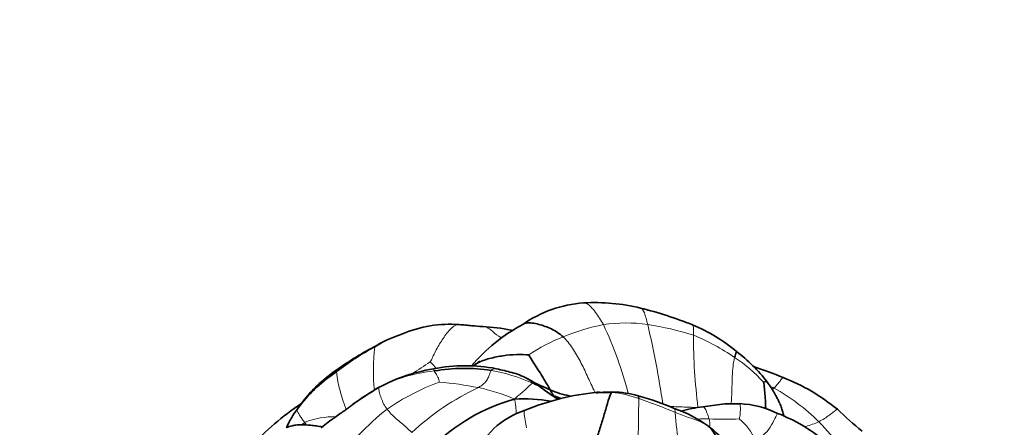
# Model space of a CAD drawing. Units: millimetres. Extents: x 0 to 789, y 0 to 1164.
# Drawn here: x 362 to 433, y 760 to 789 of the extents above; entities that cross this region are included whole.
import ezdxf
from ezdxf import colors
from ezdxf.entities.mleader import LeaderData, LeaderLine
from ezdxf.math import Vec2, Vec3

# ---------------------------------------------------------------- set-up
doc = ezdxf.new("R2010")
doc.units = ezdxf.units.MM
doc.layers.add('DV1_Défaut', color=7, linetype='Continuous')
doc.layers.add('Défaut', color=7, linetype='Continuous')

# ---------------------------------------------------------------- blocks, each defined once
blk = doc.blocks.new('_DOT')
at = {"color": 0}
blk.add_line((0, 0), (-1, 0), dxfattribs=at)
at = {"color": 0, "const_width": 0.333}
blk.add_lwpolyline([(-0.1665, 0, 1), (0.1665, 0, 1)], format="xyb", close=True, dxfattribs=at)
blk = doc.blocks.new('SE')
at = {"layer": 'DV1_Défaut', "color": 7, "linetype": 'Continuous', "lineweight": 35}
for p, q in [((403.705, 762.203), (403.554, 762.201)), ((404.649, 762.221), (403.951, 762.208)), ((382.361, 761.294), (382.144, 760.983)), ((412.648, 761.37), (411.077, 761.164)), ((413.702, 761.387), (412.64, 761.369))]:
    blk.add_line(p, q, dxfattribs=at)
for centre, radius, start, end in [((403.164, 759.988), 8.599, 94.03417, 125.00828), ((403.363, 754.785), 13.804, 76.29157, 93.33837), ((399.827, 740.84), 28.19, 68.1125, 76.02692), ((393.038, 758.432), 8.615, 85.60489, 113.17544), ((403.981, 756.169), 12.29, 117.89338, 139.95422), ((395.005, 755.933), 10.949, 77.383, 88.11182), ((405.851, 755.998), 11.879, 50.10754, 67.81677), ((392.649, 757.1), 9.727, 107.97257, 120.06647), ((392.913, 756.933), 9.969, 108.84415, 109.19195), ((396.238, 758.974), 7.73, 80.38707, 81.3688), ((398.047, 745.641), 22.374, 117.32698, 125.75105), ((405.838, 755.219), 12.495, 38.14169, 52.3525), ((394.148, 752.784), 11.31, 78.80187, 101.64876), ((394.048, 751.598), 12.307, 80.98662, 99.9982), ((401.817, 726.802), 39.401, 67.6714, 70.93657), ((390.564, 754.947), 10.359, 122.82155, 142.56425), ((390.636, 755.275), 10.233, 123.61143, 143.96039), ((393.606, 752.313), 11.679, 98.57792, 120.34214), ((411.596, 749.858), 14.361, 50.84094, 68.81453), ((410.828, 725.277), 43.728, 121.56119, 124.37102), ((405.303, 734.018), 33.387, 121.80504, 125.0406), ((405.314, 744.064), 18.223, 95.61015, 112.29433), ((407.235, 775.287), 15.008, 243.12081, 244.72401), ((404.446, 750.152), 12.044, 89.35201, 94.83339), ((404.572, 755.655), 6.567, 73.37216, 89.33584), ((402.764, 747.334), 15.07, 65.43831, 75.83819), ((393.493, 744.724), 20, 123.6088, 137.22006), ((401.417, 748.397), 13.847, 105.80664, 134.45121), ((398.294, 751.078), 10.662, 79.61738, 93.48785), ((412.22, 751.287), 9.943, 96.59989, 105.92101), ((413.237, 754.02), 7.389, 64.65685, 86.51073), ((400.092, 755.522), 5.661, 107.38023, 160.16947), ((406.061, 752.238), 9.29, 54.38392, 71.36815), ((411.981, 749.378), 12.152, 50.41223, 68.67784), ((438.422, 779.184), 25.421, 225.68889, 231.02158), ((406.615, 753.603), 7.865, 25.26973, 51.87791)]:
    blk.add_arc(centre, radius, start, end, dxfattribs=at)
at = {"layer": 'DV1_Défaut', "color": 7, "linetype": 'Continuous', "lineweight": 18}
for centre, radius, start, end in [((406.875, 752.324), 14.977, 101.15547, 112.64768), ((405.593, 756.317), 10.821, 81.78762, 98.5841), ((379.378, 755.38), 27.213, 14.32429, 25.31896), ((345.415, 752.418), 63.429, 8.11416, 13.31644), ((403.662, 744.837), 22.462, 72.56174, 81.0961), ((392.913, 756.933), 9.969, 109.19195, 121.62474), ((405.062, 755.661), 11.205, 110.66092, 124.85712), ((455.054, 766.522), 44.662, 180.32831, 186.94801), ((404.593, 751.954), 15.443, 55.53032, 67.93827), ((397.55, 747.15), 20.763, 118.36274, 127.36403), ((399.901, 763.766), 12.326, 172.28611, 186.5893), ((407.439, 755.686), 10.757, 42.24692, 56.77844), ((411.684, 732.68), 37.493, 122.32562, 124.73013), ((395.261, 764.86), 10.383, 186.68004, 201.96173), ((393.07, 752.557), 11.221, 95.92654, 117.20544), ((393.933, 764.471), 2.156, 196.43389, 200.42359), ((393.967, 751.907), 12.015, 65.88752, 80.37504), ((398.502, 746.343), 17.718, 110.60306, 124.1719), ((402.656, 746.15), 18.056, 114.86454, 133.10416), ((390.125, 737.747), 25.272, 78.73178, 85.13883), ((392.188, 748.878), 13.953, 66.97701, 78.10847), ((407.761, 746.047), 18.462, 62.99279, 63.94111), ((409.285, 750.026), 14.231, 45.08456, 61.18316), ((403.983, 755.289), 6.931, 68.75613, 85.04556), ((318.787, 761.521), 87.708, 355.83128, 0.14961), ((398.588, 737.078), 25.908, 66.05401, 72.23165), ((384.819, 754.616), 5.849, 89.04869, 111.51763), ((399.307, 747.281), 17.436, 128.0966, 145.95937), ((435.546, 762.548), 26.503, 183.87803, 194.04183), ((387.932, 754.032), 7.997, 131.11158, 133.06451), ((411.261, 740.827), 19.475, 89.2543, 91.66245), ((412.576, 782.65), 22.375, 267.27848, 272.78181), ((409.777, 759.885), 1.786, 354.76613, 13.42646), ((411.151, 757.207), 3.985, 23.54019, 50.94076)]:
    blk.add_arc(centre, radius, start, end, dxfattribs=at)
for points, knots in [([(403.978, 767.018), (403.802, 767.339), (403.415, 767.92), (402.922, 768.502), (402.644, 768.572), (402.559, 768.566)], [0, 0, 0, 0, 0.4070106, 0.8140213, 1, 1, 1, 1]), ([(407.139, 767.028), (407.063, 767.338), (406.906, 767.921), (406.733, 768.176), (406.631, 768.196)], [0, 0, 0, 0, 0.509412, 1, 1, 1, 1]), ([(391.636, 764.362), (391.732, 764.542), (391.991, 765.128), (392.478, 765.958), (393.016, 766.696), (393.431, 767.022), (393.665, 767.024), (393.698, 767.022)], [0, 0, 0, 0, 0.240199, 0.480398, 0.720596, 0.960795, 1, 1, 1, 1]), ([(395.382, 766.875), (395.428, 766.872), (395.645, 766.847), (395.97, 766.674), (396.362, 766.247), (396.676, 766.096), (396.761, 766.061)], [0, 0, 0, 0, 0.098555, 0.477835, 0.857114, 1, 1, 1, 1]), ([(410.393, 766.266), (410.401, 766.538), (410.416, 766.891), (410.36, 766.99), (410.335, 766.998)], [0, 0, 0, 0, 0.68241, 1, 1, 1, 1]), ([(403.381, 762.184), (403.351, 762.249), (403.158, 762.651), (402.821, 763.391), (402.352, 764.389), (401.798, 765.354), (401.358, 765.913), (401.108, 766.146)], [0, 0, 0, 0, 0.045705, 0.284279, 0.522853, 0.761426, 1, 1, 1, 1]), ([(413.091, 761.374), (413.099, 761.517), (413.124, 761.925), (413.151, 762.602), (413.167, 763.338), (413.21, 764.073), (413.285, 764.499), (413.333, 764.686)], [0, 0, 0, 0, 0.144608, 0.358456, 0.572304, 0.786152, 1, 1, 1, 1]), ([(392.064, 763.894), (392.011, 763.959), (391.849, 764.147), (391.679, 764.327), (391.636, 764.362)], [0, 0, 0, 0, 0.337287, 1, 1, 1, 1]), ([(395.976, 763.753), (396.014, 763.802), (396.134, 763.862), (396.263, 763.89), (396.33, 763.882), (396.351, 763.877)], [0, 0, 0, 0, 0.401503, 0.803007, 1, 1, 1, 1]), ([(384.949, 763.653), (384.945, 763.732), (384.952, 763.779), (384.97, 763.796), (384.971, 763.797)], [0, 0, 0, 0, 0.927172, 1, 1, 1, 1]), ([(416.144, 762.495), (416.219, 762.568), (416.361, 762.72), (416.539, 762.954), (416.685, 763.157), (416.76, 763.235), (416.783, 763.247), (416.786, 763.248)], [0, 0, 0, 0, 0.239371, 0.478742, 0.718113, 0.957483, 1, 1, 1, 1]), ([(397.766, 760.656), (397.765, 760.674), (397.758, 760.802), (397.744, 761.036), (397.708, 761.365), (397.681, 761.582), (397.645, 761.72)], [0, 0, 0, 0, 0.050606, 0.367071, 0.683535, 1, 1, 1, 1]), ([(408.65, 761.2), (408.685, 761.198), (408.884, 761.183), (409.248, 761.165), (409.743, 761.151), (410.233, 761.129), (410.559, 761.118), (410.721, 761.119)], [0, 0, 0, 0, 0.049845, 0.287384, 0.524922, 0.762461, 1, 1, 1, 1]), ([(409.534, 760.833), (409.556, 760.84), (409.74, 760.9), (410.092, 760.999), (410.596, 761.105), (410.937, 761.148), (411.107, 761.168)], [0, 0, 0, 0, 0.042178, 0.361452, 0.680726, 1, 1, 1, 1]), ([(411.107, 761.168), (411.278, 761.188), (411.618, 761.23), (412.127, 761.296), (412.466, 761.35), (412.638, 761.369), (412.641, 761.369)], [0, 0, 0, 0, 0.331255, 0.66251, 0.993765, 1, 1, 1, 1]), ([(413.662, 760.301), (413.681, 760.35), (413.727, 760.579), (413.749, 760.919), (413.746, 761.216), (413.725, 761.354), (413.706, 761.383), (413.702, 761.387)], [0, 0, 0, 0, 0.237597, 0.475195, 0.712792, 0.950389, 1, 1, 1, 1]), ([(382.674, 760.057), (382.62, 760.131), (382.506, 760.281), (382.35, 760.509), (382.214, 760.734), (382.133, 760.909), (382.138, 760.968), (382.146, 760.985)], [0, 0, 0, 0, 0.2154733, 0.4309465, 0.6464198, 0.8618931, 1, 1, 1, 1]), ([(398.494, 759.667), (398.464, 759.844), (398.38, 760.226), (398.31, 760.774), (398.349, 760.903), (398.401, 760.925), (398.401, 760.925)], [0, 0, 0, 0, 0.332699, 0.665397, 0.998096, 1, 1, 1, 1]), ([(409.104, 760.756), (409.084, 760.901), (409.067, 761.018), (409.031, 761.04), (409.027, 761.042)], [0, 0, 0, 0, 0.91574, 1, 1, 1, 1]), ([(414.805, 758.798), (415.112, 758.948), (415.564, 759.256), (415.981, 759.865), (416.306, 760.499), (416.396, 760.706), (416.4, 760.698)], [0, 0, 0, 0, 0.253025, 0.506049, 0.759074, 1, 1, 1, 1]), ([(419.333, 760.104), (419.473, 760.175), (419.745, 760.329), (420.099, 760.574), (420.399, 760.805), (420.588, 760.958), (420.652, 760.989), (420.664, 760.993)], [0, 0, 0, 0, 0.2332377, 0.4664755, 0.6997132, 0.932951, 1, 1, 1, 1]), ([(418.327, 759.739), (418.357, 759.747), (418.549, 759.8), (418.899, 759.914), (419.193, 760.034), (419.333, 760.104)], [0, 0, 0, 0, 0.086369, 0.543184, 1, 1, 1, 1])]:
    blk.add_open_spline(points, degree=3, knots=knots, dxfattribs=at)
at = {"layer": 'DV1_Défaut', "color": 7, "linetype": 'Continuous', "lineweight": 35}
for points, knots in [([(395.366, 766.876), (395.085, 766.898), (394.721, 766.924), (394.136, 766.991), (393.863, 767.01), (393.698, 767.022)], [0, 0, 0, 0, 0.47478, 0.733342, 1, 1, 1, 1]), ([(401.108, 766.146), (400.859, 766.378), (400.274, 766.756), (399.386, 767.05), (398.633, 767.208), (398.311, 767.079), (398.237, 767.035)], [0, 0, 0, 0, 0.3, 0.6, 0.9, 1, 1, 1, 1]), ([(398.658, 764.856), (398.431, 764.889), (397.796, 764.908), (396.835, 764.819), (395.859, 764.626), (395.117, 764.376), (394.778, 764.14), (394.696, 764.076)], [0, 0, 0, 0, 0.2292698, 0.4585395, 0.6878093, 0.917079, 1, 1, 1, 1]), ([(413.333, 764.686), (413.374, 764.844), (413.46, 765.04), (413.475, 765.107), (413.47, 765.112)], [0, 0, 0, 0, 0.673967, 1, 1, 1, 1]), ([(394.737, 764.075), (394.833, 764.155), (394.976, 764.269), (395.125, 764.38), (395.171, 764.414)], [0, 0, 0, 0, 0.687247, 1, 1, 1, 1]), ([(398.535, 763.174), (398.34, 763.279), (398.017, 763.451), (397.458, 763.61), (396.899, 763.749), (396.554, 763.83), (396.344, 763.879)], [0, 0, 0, 0, 0.261594, 0.507097, 0.746324, 1, 1, 1, 1]), ([(400.472, 761.894), (400.444, 761.909), (400.387, 761.941), (400.18, 762.061), (399.885, 762.272), (399.476, 762.609), (399.018, 762.932), (398.705, 763.09), (398.534, 763.175)], [0, 0, 0, 0, 0.04475, 0.104985, 0.314064, 0.520978, 0.77779, 1, 1, 1, 1]), ([(398.876, 762.874), (398.886, 762.913), (398.821, 762.999), (398.699, 763.088), (398.599, 763.141), (398.544, 763.17), (398.535, 763.174)], [0, 0, 0, 0, 0.313461, 0.626922, 0.940383, 1, 1, 1, 1]), ([(398.876, 762.874), (399.052, 762.798), (399.409, 762.649), (399.858, 762.294), (400.302, 761.962), (400.623, 761.776), (400.785, 761.698)], [0, 0, 0, 0, 0.254655, 0.50931, 0.763966, 1, 1, 1, 1]), ([(399.126, 762.85), (399.263, 762.786), (399.615, 762.611), (399.971, 762.463), (400.19, 762.37)], [0, 0, 0, 0, 0.387058, 1, 1, 1, 1]), ([(415.403, 762.919), (415.445, 762.929), (415.597, 762.978), (415.655, 762.95), (415.664, 762.937)], [0, 0, 0, 0, 0.72018, 1, 1, 1, 1]), ([(415.556, 761.031), (415.551, 761.142), (415.538, 761.442), (415.511, 761.924), (415.467, 762.472), (415.42, 762.817), (415.403, 762.919)], [0, 0, 0, 0, 0.164807, 0.443205, 0.721602, 1, 1, 1, 1]), ([(416.835, 760.51), (416.833, 760.542), (416.822, 760.628), (416.787, 760.768), (416.736, 760.933), (416.665, 761.147), (416.566, 761.389), (416.439, 761.652), (416.321, 761.877), (416.206, 762.088), (416.079, 762.312), (415.894, 762.592), (415.76, 762.794), (415.664, 762.937)], [0, 0, 0, 0, 0.043207, 0.110896, 0.168809, 0.227486, 0.358768, 0.453855, 0.547956, 0.635425, 0.715035, 0.830089, 1, 1, 1, 1]), ([(400.19, 762.37), (400.409, 762.277), (400.855, 762.105), (401.344, 761.991), (401.606, 761.929), (401.638, 761.921)], [0, 0, 0, 0, 0.467897, 0.935793, 1, 1, 1, 1]), ([(400.986, 761.755), (400.932, 761.772), (400.743, 761.833), (400.559, 761.909), (400.448, 761.954)], [0, 0, 0, 0, 0.283899, 1, 1, 1, 1]), ([(386.146, 761.363), (386.145, 761.362), (386.144, 761.361), (386.132, 761.351), (386.087, 761.316), (385.971, 761.227), (385.781, 761.086), (385.521, 760.898), (385.191, 760.666), (384.797, 760.391), (384.33, 760.052), (384.037, 759.824), (383.85, 759.678)], [0, 0, 0, 0, 0.009481, 0.019279, 0.041135, 0.099643, 0.182653, 0.2917, 0.427426, 0.59019, 0.779569, 1, 1, 1, 1]), ([(382.144, 760.983), (382.03, 760.825), (381.861, 760.589), (381.644, 760.232), (381.511, 759.975), (381.427, 759.799), (381.388, 759.708), (381.372, 759.669)], [0, 0, 0, 0, 0.348705, 0.616771, 0.804935, 0.917277, 1, 1, 1, 1]), ([(383.949, 759.751), (383.873, 759.758), (383.655, 759.781), (383.319, 759.826), (382.831, 759.883), (382.409, 759.901), (382.027, 759.87), (381.721, 759.809), (381.512, 759.736), (381.359, 759.68)], [0, 0, 0, 0, 0.085276, 0.246997, 0.38857, 0.644914, 0.725308, 0.829436, 1, 1, 1, 1])]:
    blk.add_open_spline(points, degree=3, knots=knots, dxfattribs=at)
for points in [[(395.355, 766.876), (395.364, 766.876), (395.373, 766.876), (395.382, 766.875)], [(397.506, 766.588), (397.465, 766.605), (397.423, 766.615), (397.381, 766.62)], [(400.19, 762.37), (400.115, 762.499), (399.913, 762.856), (399.573, 763.422), (399.223, 763.957), (398.884, 764.462), (398.695, 764.792), (398.658, 764.856)], [(387.94, 762.537), (387.898, 762.52), (387.822, 762.474), (387.736, 762.413)], [(400.448, 761.954), (400.448, 761.958), (400.401, 761.995), (400.349, 762.071), (400.302, 762.15), (400.26, 762.232), (400.236, 762.29), (400.19, 762.37)], [(404.582, 762.195), (404.529, 762.136), (404.392, 761.855), (404.145, 760.976), (403.873, 760.078), (403.584, 759.166), (403.384, 758.563), (403.271, 758.323)], [(406.495, 761.75), (406.489, 761.867), (406.477, 761.936), (406.451, 761.947)], [(413.702, 761.387), (413.698, 761.391), (413.693, 761.394), (413.687, 761.395)], [(382.813, 759.871), (382.767, 759.932), (382.721, 759.993), (382.674, 760.057)], [(412.876, 756.711), (412.787, 756.942), (412.607, 757.408), (412.373, 758.122), (412.15, 758.807), (411.835, 759.389), (411.561, 759.697), (411.458, 759.789)]]:
    blk.add_open_spline(points, degree=3, dxfattribs=at)
at = {"layer": 'DV1_Défaut', "color": 7, "linetype": 'Continuous', "lineweight": 18}
for points in [[(387.686, 765.421), (387.712, 765.482), (387.74, 765.512), (387.776, 765.518)], [(392.267, 762.928), (392.267, 762.957), (392.245, 763.097), (392.184, 763.292), (392.083, 763.46), (391.992, 763.611), (391.927, 763.685), (391.911, 763.718)], [(395.063, 762.532), (395.226, 762.63), (395.4, 762.765), (395.632, 762.996), (395.788, 763.268), (395.876, 763.552), (395.933, 763.698), (395.976, 763.753)], [(388.55, 761.003), (388.457, 761.122), (388.297, 761.379), (388.131, 761.783), (388.005, 762.173), (387.942, 762.469), (387.991, 762.558), (387.94, 762.537)], [(397.645, 761.72), (397.758, 761.854), (397.964, 761.996), (398.229, 762.223), (398.48, 762.451), (398.723, 762.688), (398.86, 762.812), (398.876, 762.874)], [(416.03, 762.39), (416.069, 762.424), (416.107, 762.459), (416.144, 762.495)], [(404.649, 762.221), (404.629, 762.231), (404.606, 762.222), (404.582, 762.195)], [(410.721, 761.119), (410.767, 761.12), (410.814, 761.12), (410.86, 761.121)], [(411.514, 760.3), (411.494, 760.378), (411.446, 760.53), (411.366, 760.75), (411.272, 760.945), (411.186, 761.12), (411.132, 761.162), (411.107, 761.168)], [(390.317, 759.333), (390.196, 759.447), (389.956, 759.679), (389.578, 759.999), (389.204, 760.315), (388.848, 760.641), (388.644, 760.88), (388.55, 761.003)], [(409.104, 760.756), (409.27, 760.695), (409.612, 760.584), (410.109, 760.387), (410.611, 760.214), (411.104, 760.021), (411.391, 759.834), (411.458, 759.789)], [(411.458, 759.789), (411.463, 759.793), (411.469, 759.795), (411.471, 759.79)], [(419.333, 760.104), (419.468, 759.972), (419.728, 759.699), (420.105, 759.276), (420.477, 758.845), (420.853, 758.411), (421.114, 758.128), (421.247, 757.989)]]:
    blk.add_open_spline(points, degree=3, dxfattribs=at)

msp = doc.modelspace()

# ---------------------------------------------------------------- block references
at = {"layer": 'Défaut'}
msp.add_blockref('SE', (0, 0), dxfattribs=at)

# ---------------------------------------------------------------- leaders
at = {"layer": 'Défaut', "color": 7, "linetype": 'Continuous', "lineweight": 18}
ml = msp.add_multileader_mtext('Standard', dxfattribs=at)
ml.set_content('{\\pxsm0.9;\\fSolid Edge ISO|b1||i0||c0|p34;\\W1.;28/03/2023\\P}', color=256)
ml.set_leader_properties()
ml.set_arrow_properties(name='DOT')
ml.build(insert=Vec2(0, 0))
ml.multileader.update_dxf_attribs({"leader_type": 0, "dogleg_length": 0, "arrow_head_size": 12})
ctx = ml.context
ctx.base_point, ctx.char_height, ctx.arrow_head_size, ctx.landing_gap_size = Vec3(656.602, 1156.973), 12, 12, 4.2
notes = []
notes.append((ctx, [(0, (0, 0, 0), (0, 0), (1, 0), 1, [])]))
ctx.mtext.insert = Vec3(658.602, 1163.093)
for ctx, leaders in notes:
    for number, flags, end, landing, length, lines in leaders:
        leader = LeaderData()
        leader.index, (leader.has_last_leader_line, leader.has_dogleg_vector, leader.attachment_direction) = number, flags
        leader.last_leader_point, leader.dogleg_vector, leader.dogleg_length = Vec3(end), Vec3(landing), length
        for number, points, colour, breaks in lines:
            line = LeaderLine()
            line.index, line.vertices, line.color, line.breaks = number, Vec3.list(points), colors.encode_raw_color(colour), breaks
            leader.lines.append(line)
        ctx.leaders.append(leader)

doc.saveas('drawing.dxf')
